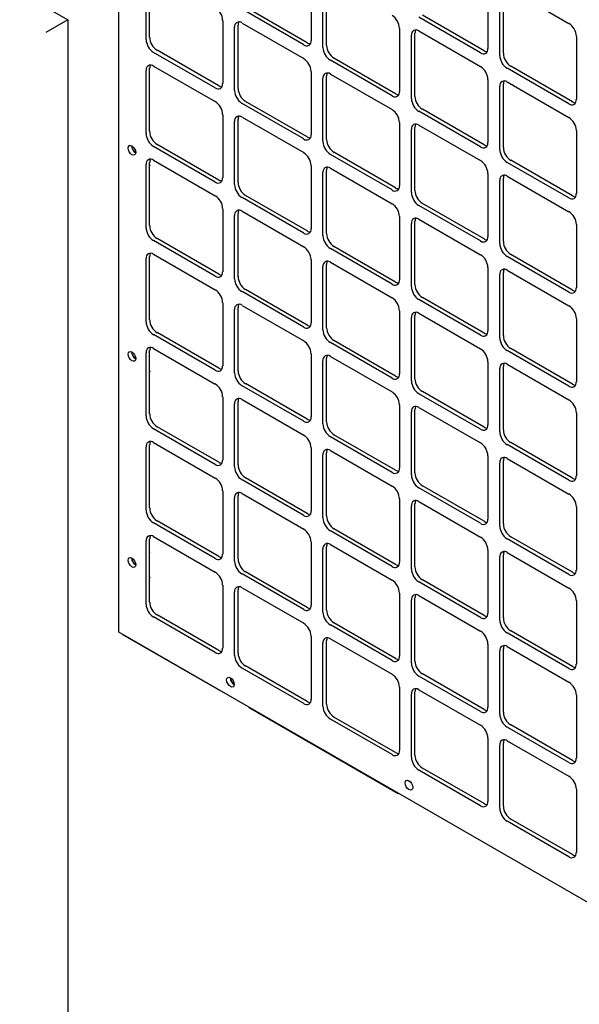
# Model space of a CAD drawing. Units: inches. Extents: x -1589 to 54, y -1695 to 2.
# Drawn here: x -1521 to -1513, y -1601 to -1587 of the extents above; entities that cross this region are included whole.
import ezdxf

# ---------------------------------------------------------------- set-up
doc = ezdxf.new("R2010")
doc.units = ezdxf.units.IN
doc.header["$MEASUREMENT"] = 0
doc.layers.add('O', color=87, linetype='Continuous')

msp = doc.modelspace()

# ---------------------------------------------------------------- linework, layer by layer
at = {"layer": 'O'}
for p, q in [((-1519.859, -1595.553), (-1519.859, -1577.612)), ((-1530.27, -1581.23), (-1520.586, -1586.82)), ((-1520.586, -1586.82), (-1520.902, -1587.003)), ((-1520.586, -1586.82), (-1520.586, -1606.777)), ((-1511.636, -1600.3), (-1519.859, -1595.553)), ((-1519.807, -1595.583), (-1519.807, -1595.587)), ((-1519.807, -1595.587), (-1518.425, -1596.384)), ((-1518.425, -1596.384), (-1518.425, -1596.38)), ((-1518.425, -1596.384), (-1518.422, -1596.382)), ((-1518.005, -1596.623), (-1518.005, -1596.627)), ((-1518.005, -1596.627), (-1515.88, -1597.854)), ((-1515.88, -1597.854), (-1515.88, -1597.85)), ((-1515.88, -1597.854), (-1515.876, -1597.852))]:
    msp.add_line(p, q, dxfattribs=at)
at = {"layer": 'O', "color": 30}
for p, q in [((-1519.47, -1587.1), (-1519.47, -1586.199)), ((-1519.42, -1587.071), (-1519.42, -1586.169)), ((-1517.118, -1586.214), (-1517.118, -1587.116)), ((-1516.949, -1587.214), (-1516.949, -1586.312)), ((-1516.898, -1587.184), (-1516.898, -1586.283)), ((-1514.596, -1586.328), (-1514.596, -1587.229)), ((-1514.427, -1587.327), (-1514.427, -1586.426)), ((-1514.376, -1587.298), (-1514.376, -1586.396)), ((-1514.321, -1586.364), (-1513.442, -1586.872)), ((-1517.224, -1587.177), (-1518.103, -1586.67)), ((-1517.173, -1587.148), (-1518.053, -1586.64)), ((-1514.652, -1587.261), (-1515.531, -1586.754)), ((-1518.379, -1586.829), (-1518.379, -1587.73)), ((-1518.159, -1587.799), (-1518.159, -1586.897)), ((-1518.103, -1586.866), (-1517.224, -1587.373)), ((-1514.703, -1587.29), (-1515.582, -1586.783)), ((-1518.21, -1587.828), (-1518.21, -1586.927)), ((-1515.857, -1586.942), (-1515.857, -1587.844)), ((-1515.688, -1587.942), (-1515.688, -1587.04)), ((-1515.637, -1587.912), (-1515.637, -1587.011)), ((-1515.582, -1586.979), (-1514.703, -1587.486)), ((-1513.336, -1587.056), (-1513.336, -1587.957)), ((-1518.485, -1587.792), (-1519.364, -1587.284)), ((-1518.434, -1587.762), (-1519.313, -1587.255)), ((-1519.364, -1587.48), (-1518.485, -1587.987)), ((-1515.963, -1587.905), (-1516.843, -1587.397)), ((-1515.913, -1587.876), (-1516.792, -1587.368)), ((-1519.47, -1588.443), (-1519.47, -1587.541)), ((-1519.42, -1588.413), (-1519.42, -1587.512)), ((-1517.118, -1587.557), (-1517.118, -1588.458)), ((-1516.843, -1587.593), (-1515.963, -1588.101)), ((-1513.442, -1588.018), (-1514.321, -1587.511)), ((-1513.391, -1587.989), (-1514.27, -1587.481)), ((-1516.949, -1588.556), (-1516.949, -1587.655)), ((-1516.898, -1588.527), (-1516.898, -1587.625)), ((-1514.596, -1587.67), (-1514.596, -1588.572)), ((-1514.376, -1588.64), (-1514.376, -1587.739)), ((-1514.321, -1587.707), (-1513.442, -1588.214)), ((-1514.427, -1588.67), (-1514.427, -1587.768)), ((-1517.224, -1588.519), (-1518.103, -1588.012)), ((-1517.173, -1588.49), (-1518.053, -1587.983)), ((-1518.379, -1588.171), (-1518.379, -1589.073)), ((-1514.703, -1588.633), (-1515.582, -1588.125)), ((-1514.652, -1588.603), (-1515.531, -1588.096)), ((-1518.21, -1589.171), (-1518.21, -1588.269)), ((-1518.159, -1589.141), (-1518.159, -1588.24)), ((-1518.103, -1588.208), (-1517.224, -1588.715)), ((-1515.857, -1588.285), (-1515.857, -1589.186)), ((-1515.582, -1588.321), (-1514.703, -1588.829)), ((-1515.688, -1589.284), (-1515.688, -1588.383)), ((-1515.637, -1589.255), (-1515.637, -1588.353)), ((-1513.336, -1588.398), (-1513.336, -1589.3)), ((-1518.434, -1589.105), (-1519.313, -1588.597)), ((-1518.485, -1589.134), (-1519.364, -1588.626)), ((-1515.963, -1589.247), (-1516.843, -1588.74)), ((-1515.913, -1589.218), (-1516.792, -1588.71)), ((-1519.47, -1589.785), (-1519.47, -1588.884)), ((-1519.42, -1589.756), (-1519.42, -1588.854)), ((-1519.364, -1588.822), (-1518.485, -1589.33)), ((-1513.442, -1589.361), (-1514.321, -1588.853)), ((-1513.391, -1589.331), (-1514.27, -1588.824)), ((-1519.412, -1588.897), (-1519.42, -1588.901)), ((-1517.118, -1588.899), (-1517.118, -1589.801)), ((-1516.949, -1589.899), (-1516.949, -1588.997)), ((-1516.898, -1589.869), (-1516.898, -1588.968)), ((-1516.843, -1588.936), (-1515.963, -1589.443)), ((-1514.596, -1589.013), (-1514.596, -1589.914)), ((-1514.427, -1590.012), (-1514.427, -1589.111)), ((-1514.376, -1589.983), (-1514.376, -1589.081)), ((-1514.321, -1589.049), (-1513.442, -1589.557)), ((-1517.224, -1589.862), (-1518.103, -1589.354)), ((-1517.173, -1589.832), (-1518.053, -1589.325)), ((-1514.652, -1589.946), (-1515.531, -1589.438)), ((-1518.379, -1589.514), (-1518.379, -1590.415)), ((-1518.159, -1590.484), (-1518.159, -1589.582)), ((-1518.103, -1589.55), (-1517.224, -1590.058)), ((-1514.703, -1589.975), (-1515.582, -1589.468)), ((-1518.21, -1590.513), (-1518.21, -1589.612)), ((-1515.857, -1589.627), (-1515.857, -1590.528)), ((-1515.688, -1590.626), (-1515.688, -1589.725)), ((-1515.637, -1590.597), (-1515.637, -1589.696)), ((-1515.582, -1589.664), (-1514.703, -1590.171)), ((-1513.336, -1589.74), (-1513.336, -1590.642)), ((-1518.485, -1590.476), (-1519.364, -1589.969)), ((-1518.434, -1590.447), (-1519.313, -1589.939)), ((-1515.963, -1590.59), (-1516.843, -1590.082)), ((-1515.913, -1590.56), (-1516.792, -1590.053)), ((-1519.47, -1591.128), (-1519.47, -1590.226)), ((-1519.42, -1591.098), (-1519.42, -1590.197)), ((-1519.364, -1590.165), (-1518.485, -1590.672)), ((-1517.118, -1590.241), (-1517.118, -1591.143)), ((-1516.843, -1590.278), (-1515.963, -1590.786)), ((-1513.442, -1590.703), (-1514.321, -1590.196)), ((-1513.391, -1590.674), (-1514.27, -1590.166)), ((-1516.949, -1591.241), (-1516.949, -1590.339)), ((-1516.898, -1591.212), (-1516.898, -1590.31)), ((-1514.596, -1590.355), (-1514.596, -1591.256)), ((-1514.376, -1591.325), (-1514.376, -1590.424)), ((-1514.321, -1590.392), (-1513.442, -1590.899)), ((-1514.427, -1591.354), (-1514.427, -1590.453)), ((-1517.224, -1591.204), (-1518.103, -1590.697)), ((-1517.173, -1591.175), (-1518.053, -1590.667)), ((-1514.703, -1591.318), (-1515.582, -1590.81)), ((-1514.652, -1591.288), (-1515.531, -1590.781)), ((-1518.379, -1590.856), (-1518.379, -1591.757)), ((-1518.21, -1591.855), (-1518.21, -1590.954)), ((-1518.159, -1591.826), (-1518.159, -1590.925)), ((-1518.103, -1590.893), (-1517.224, -1591.4)), ((-1515.857, -1590.969), (-1515.857, -1591.871)), ((-1515.688, -1591.969), (-1515.688, -1591.067)), ((-1515.637, -1591.939), (-1515.637, -1591.038)), ((-1515.582, -1591.006), (-1514.703, -1591.514)), ((-1513.336, -1591.083), (-1513.336, -1591.984)), ((-1518.485, -1591.819), (-1519.364, -1591.311)), ((-1518.434, -1591.789), (-1519.313, -1591.282)), ((-1515.913, -1591.903), (-1516.792, -1591.395)), ((-1519.42, -1592.441), (-1519.42, -1591.539)), ((-1519.364, -1591.507), (-1518.485, -1592.015)), ((-1515.963, -1591.932), (-1516.843, -1591.425)), ((-1513.442, -1592.046), (-1514.321, -1591.538)), ((-1513.391, -1592.016), (-1514.27, -1591.509)), ((-1519.47, -1592.47), (-1519.47, -1591.568)), ((-1517.118, -1591.584), (-1517.118, -1592.485)), ((-1516.949, -1592.583), (-1516.949, -1591.682)), ((-1516.898, -1592.554), (-1516.898, -1591.652)), ((-1516.843, -1591.621), (-1515.963, -1592.128)), ((-1514.596, -1591.697), (-1514.596, -1592.599)), ((-1514.427, -1592.697), (-1514.427, -1591.795)), ((-1514.376, -1592.667), (-1514.376, -1591.766)), ((-1514.321, -1591.734), (-1513.442, -1592.242)), ((-1519.412, -1591.837), (-1519.42, -1591.841)), ((-1517.224, -1592.547), (-1518.103, -1592.039)), ((-1517.173, -1592.517), (-1518.053, -1592.01)), ((-1518.379, -1592.198), (-1518.379, -1593.1)), ((-1518.103, -1592.235), (-1517.224, -1592.743)), ((-1514.703, -1592.66), (-1515.582, -1592.153)), ((-1514.652, -1592.631), (-1515.531, -1592.123)), ((-1518.21, -1593.198), (-1518.21, -1592.296)), ((-1518.159, -1593.168), (-1518.159, -1592.267)), ((-1515.857, -1592.312), (-1515.857, -1593.213)), ((-1515.637, -1593.282), (-1515.637, -1592.38)), ((-1515.582, -1592.349), (-1514.703, -1592.856)), ((-1515.688, -1593.311), (-1515.688, -1592.41)), ((-1513.336, -1592.425), (-1513.336, -1593.327)), ((-1518.485, -1593.161), (-1519.364, -1592.654)), ((-1518.434, -1593.132), (-1519.313, -1592.624)), ((-1515.963, -1593.275), (-1516.843, -1592.767)), ((-1515.913, -1593.245), (-1516.792, -1592.738)), ((-1519.47, -1593.812), (-1519.47, -1592.911)), ((-1519.42, -1593.783), (-1519.42, -1592.881)), ((-1519.364, -1592.85), (-1518.485, -1593.357)), ((-1517.118, -1592.926), (-1517.118, -1593.828)), ((-1513.442, -1593.388), (-1514.321, -1592.88)), ((-1513.391, -1593.359), (-1514.27, -1592.851)), ((-1516.949, -1593.926), (-1516.949, -1593.024)), ((-1516.898, -1593.896), (-1516.898, -1592.995)), ((-1516.843, -1592.963), (-1515.963, -1593.47)), ((-1514.596, -1593.04), (-1514.596, -1593.941)), ((-1514.321, -1593.076), (-1513.442, -1593.584)), ((-1514.427, -1594.039), (-1514.427, -1593.138)), ((-1514.376, -1594.01), (-1514.376, -1593.108)), ((-1517.173, -1593.86), (-1518.053, -1593.352)), ((-1517.224, -1593.889), (-1518.103, -1593.382)), ((-1514.703, -1594.002), (-1515.582, -1593.495)), ((-1514.652, -1593.973), (-1515.531, -1593.466)), ((-1518.379, -1593.541), (-1518.379, -1594.442)), ((-1518.21, -1594.54), (-1518.21, -1593.639)), ((-1518.159, -1594.511), (-1518.159, -1593.609)), ((-1518.103, -1593.577), (-1517.224, -1594.085)), ((-1515.857, -1593.654), (-1515.857, -1594.556)), ((-1515.688, -1594.654), (-1515.688, -1593.752)), ((-1515.637, -1594.624), (-1515.637, -1593.723)), ((-1515.582, -1593.691), (-1514.703, -1594.198)), ((-1513.336, -1593.768), (-1513.336, -1594.669)), ((-1518.485, -1594.503), (-1519.364, -1593.996)), ((-1518.434, -1594.474), (-1519.313, -1593.967)), ((-1515.913, -1594.588), (-1516.792, -1594.08)), ((-1519.364, -1594.192), (-1518.485, -1594.699)), ((-1515.963, -1594.617), (-1516.843, -1594.109)), ((-1513.442, -1594.73), (-1514.321, -1594.223)), ((-1513.391, -1594.701), (-1514.27, -1594.193)), ((-1519.47, -1595.155), (-1519.47, -1594.253)), ((-1519.42, -1595.125), (-1519.42, -1594.224)), ((-1517.118, -1594.269), (-1517.118, -1595.17)), ((-1516.898, -1595.239), (-1516.898, -1594.337)), ((-1516.843, -1594.305), (-1515.963, -1594.813)), ((-1519.42, -1594.413), (-1519.412, -1594.409)), ((-1516.949, -1595.268), (-1516.949, -1594.367)), ((-1514.596, -1594.382), (-1514.596, -1595.284)), ((-1514.427, -1595.382), (-1514.427, -1594.48)), ((-1514.376, -1595.352), (-1514.376, -1594.451)), ((-1514.321, -1594.419), (-1513.442, -1594.926)), ((-1519.412, -1594.776), (-1519.42, -1594.78)), ((-1517.224, -1595.231), (-1518.103, -1594.724)), ((-1517.173, -1595.202), (-1518.053, -1594.695)), ((-1518.379, -1594.883), (-1518.379, -1595.785)), ((-1518.103, -1594.92), (-1517.224, -1595.427)), ((-1514.703, -1595.345), (-1515.582, -1594.837)), ((-1514.652, -1595.315), (-1515.531, -1594.808)), ((-1518.21, -1595.883), (-1518.21, -1594.981)), ((-1518.159, -1595.853), (-1518.159, -1594.952)), ((-1515.857, -1594.997), (-1515.857, -1595.898)), ((-1515.637, -1595.967), (-1515.637, -1595.065)), ((-1515.582, -1595.033), (-1514.703, -1595.541)), ((-1515.688, -1595.996), (-1515.688, -1595.095)), ((-1513.336, -1595.11), (-1513.336, -1596.011)), ((-1518.485, -1595.846), (-1519.364, -1595.338)), ((-1518.434, -1595.816), (-1519.313, -1595.309)), ((-1515.963, -1595.959), (-1516.843, -1595.452)), ((-1515.913, -1595.93), (-1516.792, -1595.422)), ((-1517.118, -1595.611), (-1517.118, -1596.513)), ((-1513.442, -1596.073), (-1514.321, -1595.565)), ((-1513.391, -1596.043), (-1514.27, -1595.536)), ((-1516.949, -1596.611), (-1516.949, -1595.709)), ((-1516.898, -1596.581), (-1516.898, -1595.68)), ((-1516.843, -1595.648), (-1515.963, -1596.155)), ((-1514.596, -1595.724), (-1514.596, -1596.626)), ((-1514.321, -1595.761), (-1513.442, -1596.269)), ((-1514.427, -1596.724), (-1514.427, -1595.822)), ((-1514.376, -1596.695), (-1514.376, -1595.793)), ((-1517.173, -1596.544), (-1518.053, -1596.037)), ((-1517.224, -1596.574), (-1518.103, -1596.066)), ((-1514.703, -1596.687), (-1515.582, -1596.18)), ((-1514.652, -1596.658), (-1515.531, -1596.15)), ((-1515.857, -1596.339), (-1515.857, -1597.24)), ((-1515.688, -1597.338), (-1515.688, -1596.437)), ((-1515.637, -1597.309), (-1515.637, -1596.408)), ((-1515.582, -1596.376), (-1514.703, -1596.883)), ((-1513.336, -1596.452), (-1513.336, -1597.354)), ((-1515.963, -1597.302), (-1516.843, -1596.794)), ((-1515.913, -1597.272), (-1516.792, -1596.765)), ((-1513.391, -1597.386), (-1514.27, -1596.878)), ((-1513.442, -1597.415), (-1514.321, -1596.908)), ((-1514.596, -1597.067), (-1514.596, -1597.968)), ((-1514.427, -1598.066), (-1514.427, -1597.165)), ((-1514.376, -1598.037), (-1514.376, -1597.135)), ((-1514.321, -1597.104), (-1513.442, -1597.611)), ((-1514.703, -1598.03), (-1515.582, -1597.522)), ((-1514.652, -1598), (-1515.531, -1597.493)), ((-1513.336, -1597.795), (-1513.336, -1598.696)), ((-1513.442, -1598.758), (-1514.321, -1598.25)), ((-1513.391, -1598.728), (-1514.27, -1598.221))]:
    msp.add_line(p, q, dxfattribs=at)
at = {"layer": 'O', "flags": 128}
for points in [[(-1519.674, -1588.618), (-1519.653, -1588.635), (-1519.635, -1588.659), (-1519.623, -1588.686), (-1519.619, -1588.712), (-1519.623, -1588.734), (-1519.635, -1588.748), (-1519.653, -1588.751), (-1519.674, -1588.744), (-1519.694, -1588.727), (-1519.712, -1588.703), (-1519.724, -1588.676), (-1519.728, -1588.65), (-1519.724, -1588.628), (-1519.712, -1588.615), (-1519.694, -1588.611), (-1519.674, -1588.618)], [(-1519.674, -1591.558), (-1519.653, -1591.575), (-1519.635, -1591.598), (-1519.623, -1591.626), (-1519.619, -1591.652), (-1519.623, -1591.674), (-1519.635, -1591.687), (-1519.653, -1591.691), (-1519.674, -1591.683), (-1519.694, -1591.667), (-1519.712, -1591.643), (-1519.724, -1591.616), (-1519.728, -1591.589), (-1519.724, -1591.568), (-1519.712, -1591.554), (-1519.694, -1591.551), (-1519.674, -1591.558)], [(-1519.674, -1594.497), (-1519.653, -1594.514), (-1519.635, -1594.538), (-1519.623, -1594.565), (-1519.619, -1594.592), (-1519.623, -1594.613), (-1519.635, -1594.627), (-1519.653, -1594.63), (-1519.674, -1594.623), (-1519.694, -1594.606), (-1519.712, -1594.582), (-1519.724, -1594.555), (-1519.728, -1594.529), (-1519.724, -1594.507), (-1519.712, -1594.494), (-1519.694, -1594.49), (-1519.674, -1594.497)], [(-1518.268, -1596.204), (-1518.248, -1596.221), (-1518.23, -1596.245), (-1518.218, -1596.272), (-1518.214, -1596.299), (-1518.218, -1596.32), (-1518.23, -1596.334), (-1518.248, -1596.337), (-1518.268, -1596.33), (-1518.289, -1596.313), (-1518.307, -1596.289), (-1518.319, -1596.262), (-1518.323, -1596.236), (-1518.319, -1596.214), (-1518.307, -1596.201), (-1518.289, -1596.197), (-1518.268, -1596.204)], [(-1515.723, -1597.674), (-1515.702, -1597.691), (-1515.685, -1597.715), (-1515.673, -1597.742), (-1515.669, -1597.768), (-1515.673, -1597.79), (-1515.685, -1597.803), (-1515.702, -1597.807), (-1515.723, -1597.799), (-1515.744, -1597.783), (-1515.761, -1597.759), (-1515.773, -1597.732), (-1515.777, -1597.705), (-1515.773, -1597.684), (-1515.761, -1597.67), (-1515.744, -1597.667), (-1515.723, -1597.674)]]:
    msp.add_lwpolyline(points, dxfattribs=at)
at = {"layer": 'O', "color": 30}
for centre, radius, start, end in [((-1518.61, -1586.839), 0.231, 2.6055, 57.3945), ((-1516.088, -1586.953), 0.231, 2.6055, 57.3945), ((-1518.145, -1586.916), 0.0655, 50.7967, 189.214), ((-1518.064, -1586.894), 0.0948, 153.2604, 182.1903), ((-1513.566, -1587.066), 0.231, 2.6055, 57.3945), ((-1515.623, -1587.03), 0.0655, 50.7967, 189.214), ((-1515.542, -1587.007), 0.0948, 153.2604, 182.1903), ((-1519.24, -1587.09), 0.231, 182.6055, 237.3945), ((-1519.189, -1587.06), 0.231, 182.6055, 237.3945), ((-1517.183, -1587.126), 0.0655, 230.7967, 9.214), ((-1517.123, -1587.067), 0.0948, 237.8128, 266.736), ((-1516.667, -1587.174), 0.231, 182.6055, 237.3945), ((-1516.718, -1587.203), 0.231, 182.6055, 237.3945), ((-1514.661, -1587.24), 0.0655, 230.7967, 9.214), ((-1514.601, -1587.181), 0.0948, 237.8128, 266.736), ((-1514.197, -1587.317), 0.231, 182.6055, 237.3945), ((-1514.146, -1587.287), 0.231, 182.6055, 237.3945), ((-1519.406, -1587.531), 0.0655, 50.7967, 189.214), ((-1519.325, -1587.508), 0.0948, 153.2604, 182.1903), ((-1517.349, -1587.567), 0.231, 2.6055, 57.3945), ((-1516.884, -1587.644), 0.0655, 50.7967, 189.214), ((-1516.803, -1587.622), 0.0948, 153.2604, 182.1903), ((-1514.827, -1587.681), 0.231, 2.6055, 57.3945), ((-1518.444, -1587.741), 0.0655, 230.7967, 9.214), ((-1518.384, -1587.682), 0.0948, 237.8128, 266.736), ((-1514.362, -1587.758), 0.0655, 50.7967, 189.214), ((-1514.281, -1587.735), 0.0948, 153.2604, 182.1903), ((-1517.979, -1587.818), 0.231, 182.6055, 237.3945), ((-1517.928, -1587.788), 0.231, 182.6055, 237.3945), ((-1515.922, -1587.854), 0.0655, 230.7967, 9.214), ((-1515.862, -1587.795), 0.0948, 237.8128, 266.736), ((-1518.61, -1588.182), 0.231, 2.6055, 57.3945), ((-1515.457, -1587.931), 0.231, 182.6055, 237.3945), ((-1515.406, -1587.902), 0.231, 182.6055, 237.3945), ((-1513.401, -1587.968), 0.0655, 230.7967, 9.214), ((-1513.341, -1587.909), 0.0948, 237.8128, 266.736), ((-1516.088, -1588.295), 0.231, 2.6055, 57.3945), ((-1518.145, -1588.259), 0.0655, 50.7967, 189.214), ((-1518.064, -1588.236), 0.0948, 153.2604, 182.1903), ((-1515.623, -1588.372), 0.0655, 50.7967, 189.214), ((-1515.542, -1588.35), 0.0948, 153.2604, 182.1903), ((-1513.566, -1588.409), 0.231, 2.6055, 57.3945), ((-1519.24, -1588.432), 0.231, 182.6055, 237.3945), ((-1519.189, -1588.403), 0.231, 182.6055, 237.3945), ((-1517.183, -1588.469), 0.0655, 230.7967, 9.214), ((-1517.123, -1588.41), 0.0948, 237.8128, 266.736), ((-1516.718, -1588.546), 0.231, 182.6055, 237.3945), ((-1516.667, -1588.516), 0.231, 182.6055, 237.3945), ((-1514.661, -1588.582), 0.0655, 230.7967, 9.214), ((-1514.601, -1588.523), 0.0948, 237.8128, 266.736), ((-1517.349, -1588.91), 0.231, 2.6055, 57.3945), ((-1514.197, -1588.659), 0.231, 182.6055, 237.3945), ((-1514.146, -1588.63), 0.231, 182.6055, 237.3945), ((-1519.406, -1588.873), 0.0655, 50.7967, 189.214), ((-1519.325, -1588.851), 0.0948, 153.2604, 182.1903), ((-1514.827, -1589.023), 0.231, 2.6055, 57.3945), ((-1516.884, -1588.987), 0.0655, 50.7967, 189.214), ((-1516.803, -1588.964), 0.0948, 153.2604, 182.1903), ((-1518.444, -1589.083), 0.0655, 230.7967, 9.214), ((-1518.384, -1589.024), 0.0948, 237.8128, 266.736), ((-1517.928, -1589.131), 0.231, 182.6055, 237.3945), ((-1514.362, -1589.1), 0.0655, 50.7967, 189.214), ((-1514.281, -1589.077), 0.0948, 153.2604, 182.1903), ((-1517.979, -1589.16), 0.231, 182.6055, 237.3945), ((-1515.922, -1589.197), 0.0655, 230.7967, 9.214), ((-1515.862, -1589.138), 0.0948, 237.8128, 266.736), ((-1515.457, -1589.274), 0.231, 182.6055, 237.3945), ((-1515.406, -1589.244), 0.231, 182.6055, 237.3945), ((-1513.401, -1589.31), 0.0655, 230.7967, 9.214), ((-1518.61, -1589.524), 0.231, 2.6055, 57.3945), ((-1516.088, -1589.637), 0.231, 2.6055, 57.3945), ((-1513.341, -1589.251), 0.0948, 237.8128, 266.736), ((-1518.145, -1589.601), 0.0655, 50.7967, 189.214), ((-1518.064, -1589.579), 0.0948, 153.2604, 182.1903), ((-1513.566, -1589.751), 0.231, 2.6055, 57.3945), ((-1515.623, -1589.714), 0.0655, 50.7967, 189.214), ((-1515.542, -1589.692), 0.0948, 153.2604, 182.1903), ((-1519.24, -1589.775), 0.231, 182.6055, 237.3945), ((-1519.189, -1589.745), 0.231, 182.6055, 237.3945), ((-1517.183, -1589.811), 0.0655, 230.7967, 9.214), ((-1517.123, -1589.752), 0.0948, 237.8128, 266.736), ((-1516.718, -1589.888), 0.231, 182.6055, 237.3945), ((-1516.667, -1589.859), 0.231, 182.6055, 237.3945), ((-1514.661, -1589.924), 0.0655, 230.7967, 9.214), ((-1514.601, -1589.866), 0.0948, 237.8128, 266.736), ((-1514.146, -1589.972), 0.231, 182.6055, 237.3945), ((-1517.349, -1590.252), 0.231, 2.6055, 57.3945), ((-1514.197, -1590.001), 0.231, 182.6055, 237.3945), ((-1519.406, -1590.216), 0.0655, 50.7967, 189.214), ((-1519.325, -1590.193), 0.0948, 153.2604, 182.1903), ((-1516.884, -1590.329), 0.0655, 50.7967, 189.214), ((-1516.803, -1590.306), 0.0948, 153.2604, 182.1903), ((-1514.827, -1590.365), 0.231, 2.6055, 57.3945), ((-1518.444, -1590.426), 0.0655, 230.7967, 9.214), ((-1514.362, -1590.442), 0.0655, 50.7967, 189.214), ((-1514.281, -1590.42), 0.0948, 153.2604, 182.1903), ((-1518.384, -1590.367), 0.0948, 237.8128, 266.736), ((-1517.979, -1590.503), 0.231, 182.6055, 237.3945), ((-1517.928, -1590.473), 0.231, 182.6055, 237.3945), ((-1515.922, -1590.539), 0.0655, 230.7967, 9.214), ((-1515.862, -1590.48), 0.0948, 237.8128, 266.736), ((-1518.61, -1590.866), 0.231, 2.6055, 57.3945), ((-1515.457, -1590.616), 0.231, 182.6055, 237.3945), ((-1515.406, -1590.587), 0.231, 182.6055, 237.3945), ((-1513.401, -1590.652), 0.0655, 230.7967, 9.214), ((-1513.341, -1590.594), 0.0948, 237.8128, 266.736), ((-1516.088, -1590.98), 0.231, 2.6055, 57.3945), ((-1518.145, -1590.943), 0.0655, 50.7967, 189.214), ((-1518.064, -1590.921), 0.0948, 153.2604, 182.1903), ((-1515.623, -1591.057), 0.0655, 50.7967, 189.214), ((-1515.542, -1591.034), 0.0948, 153.2604, 182.1903), ((-1513.566, -1591.093), 0.231, 2.6055, 57.3945), ((-1519.24, -1591.117), 0.231, 182.6055, 237.3945), ((-1519.189, -1591.088), 0.231, 182.6055, 237.3945), ((-1517.183, -1591.153), 0.0655, 230.7967, 9.214), ((-1517.123, -1591.095), 0.0948, 237.8128, 266.736), ((-1516.718, -1591.23), 0.231, 182.6055, 237.3945), ((-1516.667, -1591.201), 0.231, 182.6055, 237.3945), ((-1514.661, -1591.267), 0.0655, 230.7967, 9.214), ((-1517.349, -1591.594), 0.231, 2.6055, 57.3945), ((-1514.601, -1591.208), 0.0948, 237.8128, 266.736), ((-1514.197, -1591.344), 0.231, 182.6055, 237.3945), ((-1514.146, -1591.314), 0.231, 182.6055, 237.3945), ((-1519.406, -1591.558), 0.0655, 50.7967, 189.214), ((-1519.325, -1591.535), 0.0948, 153.2604, 182.1903), ((-1514.827, -1591.708), 0.231, 2.6055, 57.3945), ((-1516.884, -1591.671), 0.0655, 50.7967, 189.214), ((-1516.803, -1591.649), 0.0948, 153.2604, 182.1903), ((-1518.444, -1591.768), 0.0655, 230.7967, 9.214), ((-1518.384, -1591.709), 0.0948, 237.8128, 266.736), ((-1517.928, -1591.816), 0.231, 182.6055, 237.3945), ((-1514.362, -1591.785), 0.0655, 50.7967, 189.214), ((-1514.281, -1591.762), 0.0948, 153.2604, 182.1903), ((-1517.979, -1591.845), 0.231, 182.6055, 237.3945), ((-1515.922, -1591.881), 0.0655, 230.7967, 9.214), ((-1515.862, -1591.823), 0.0948, 237.8128, 266.736), ((-1515.457, -1591.958), 0.231, 182.6055, 237.3945), ((-1515.406, -1591.929), 0.231, 182.6055, 237.3945), ((-1518.61, -1592.209), 0.231, 2.6055, 57.3945), ((-1513.401, -1591.995), 0.0655, 230.7967, 9.214), ((-1513.341, -1591.936), 0.0948, 237.8128, 266.736), ((-1518.145, -1592.286), 0.0655, 50.7967, 189.214), ((-1518.064, -1592.263), 0.0948, 153.2604, 182.1903), ((-1516.088, -1592.322), 0.231, 2.6055, 57.3945), ((-1513.566, -1592.436), 0.231, 2.6055, 57.3945), ((-1515.623, -1592.399), 0.0655, 50.7967, 189.214), ((-1515.542, -1592.377), 0.0948, 153.2604, 182.1903), ((-1519.24, -1592.459), 0.231, 182.6055, 237.3945), ((-1519.189, -1592.43), 0.231, 182.6055, 237.3945), ((-1517.183, -1592.496), 0.0655, 230.7967, 9.214), ((-1517.123, -1592.437), 0.0948, 237.8128, 266.736), ((-1516.718, -1592.573), 0.231, 182.6055, 237.3945), ((-1516.667, -1592.543), 0.231, 182.6055, 237.3945), ((-1514.661, -1592.609), 0.0655, 230.7967, 9.214), ((-1514.601, -1592.55), 0.0948, 237.8128, 266.736), ((-1514.146, -1592.657), 0.231, 182.6055, 237.3945), ((-1517.349, -1592.937), 0.231, 2.6055, 57.3945), ((-1514.197, -1592.686), 0.231, 182.6055, 237.3945), ((-1519.406, -1592.9), 0.0655, 50.7967, 189.214), ((-1519.325, -1592.878), 0.0948, 153.2604, 182.1903), ((-1516.884, -1593.014), 0.0655, 50.7967, 189.214), ((-1516.803, -1592.991), 0.0948, 153.2604, 182.1903), ((-1514.827, -1593.05), 0.231, 2.6055, 57.3945), ((-1514.362, -1593.127), 0.0655, 50.7967, 189.214), ((-1514.281, -1593.105), 0.0948, 153.2604, 182.1903), ((-1518.444, -1593.11), 0.0655, 230.7967, 9.214), ((-1518.384, -1593.051), 0.0948, 237.8128, 266.736), ((-1517.979, -1593.187), 0.231, 182.6055, 237.3945), ((-1517.928, -1593.158), 0.231, 182.6055, 237.3945), ((-1515.922, -1593.224), 0.0655, 230.7967, 9.214), ((-1518.61, -1593.551), 0.231, 2.6055, 57.3945), ((-1515.862, -1593.165), 0.0948, 237.8128, 266.736), ((-1515.457, -1593.301), 0.231, 182.6055, 237.3945), ((-1515.406, -1593.271), 0.231, 182.6055, 237.3945), ((-1513.401, -1593.337), 0.0655, 230.7967, 9.214), ((-1513.341, -1593.278), 0.0948, 237.8128, 266.736), ((-1516.088, -1593.665), 0.231, 2.6055, 57.3945), ((-1518.145, -1593.628), 0.0655, 50.7967, 189.214), ((-1518.064, -1593.606), 0.0948, 153.2604, 182.1903), ((-1513.566, -1593.778), 0.231, 2.6055, 57.3945), ((-1519.189, -1593.772), 0.231, 182.6055, 237.3945), ((-1515.623, -1593.742), 0.0655, 50.7967, 189.214), ((-1515.542, -1593.719), 0.0948, 153.2604, 182.1903), ((-1519.24, -1593.802), 0.231, 182.6055, 237.3945), ((-1517.183, -1593.838), 0.0655, 230.7967, 9.214), ((-1517.123, -1593.779), 0.0948, 237.8128, 266.736), ((-1516.718, -1593.915), 0.231, 182.6055, 237.3945), ((-1516.667, -1593.886), 0.231, 182.6055, 237.3945), ((-1514.661, -1593.952), 0.0655, 230.7967, 9.214), ((-1514.601, -1593.893), 0.0948, 237.8128, 266.736), ((-1514.197, -1594.029), 0.231, 182.6055, 237.3945), ((-1514.146, -1593.999), 0.231, 182.6055, 237.3945), ((-1519.406, -1594.243), 0.0655, 50.7967, 189.214), ((-1519.325, -1594.22), 0.0948, 153.2604, 182.1903), ((-1517.349, -1594.279), 0.231, 2.6055, 57.3945), ((-1514.827, -1594.393), 0.231, 2.6055, 57.3945), ((-1516.884, -1594.356), 0.0655, 50.7967, 189.214), ((-1516.803, -1594.334), 0.0948, 153.2604, 182.1903), ((-1518.444, -1594.453), 0.0655, 230.7967, 9.214), ((-1518.384, -1594.394), 0.0948, 237.8128, 266.736), ((-1514.362, -1594.47), 0.0655, 50.7967, 189.214), ((-1514.281, -1594.447), 0.0948, 153.2604, 182.1903), ((-1517.979, -1594.53), 0.231, 182.6055, 237.3945), ((-1517.928, -1594.5), 0.231, 182.6055, 237.3945), ((-1515.922, -1594.566), 0.0655, 230.7967, 9.214), ((-1515.862, -1594.507), 0.0948, 237.8128, 266.736), ((-1515.406, -1594.614), 0.231, 182.6055, 237.3945), ((-1518.61, -1594.894), 0.231, 2.6055, 57.3945), ((-1515.457, -1594.643), 0.231, 182.6055, 237.3945), ((-1513.401, -1594.68), 0.0655, 230.7967, 9.214), ((-1513.341, -1594.621), 0.0948, 237.8128, 266.736), ((-1518.145, -1594.971), 0.0655, 50.7967, 189.214), ((-1518.064, -1594.948), 0.0948, 153.2604, 182.1903), ((-1516.088, -1595.007), 0.231, 2.6055, 57.3945), ((-1515.623, -1595.084), 0.0655, 50.7967, 189.214), ((-1515.542, -1595.062), 0.0948, 153.2604, 182.1903), ((-1513.566, -1595.12), 0.231, 2.6055, 57.3945), ((-1519.24, -1595.144), 0.231, 182.6055, 237.3945), ((-1519.189, -1595.115), 0.231, 182.6055, 237.3945), ((-1517.183, -1595.181), 0.0655, 230.7967, 9.214), ((-1517.123, -1595.122), 0.0948, 237.8128, 266.736), ((-1516.718, -1595.258), 0.231, 182.6055, 237.3945), ((-1516.667, -1595.228), 0.231, 182.6055, 237.3945), ((-1514.661, -1595.294), 0.0655, 230.7967, 9.214), ((-1514.601, -1595.235), 0.0948, 237.8128, 266.736), ((-1517.349, -1595.622), 0.231, 2.6055, 57.3945), ((-1514.197, -1595.371), 0.231, 182.6055, 237.3945), ((-1514.146, -1595.342), 0.231, 182.6055, 237.3945), ((-1514.827, -1595.735), 0.231, 2.6055, 57.3945), ((-1516.884, -1595.699), 0.0655, 50.7967, 189.214), ((-1516.803, -1595.676), 0.0948, 153.2604, 182.1903), ((-1514.362, -1595.812), 0.0655, 50.7967, 189.214), ((-1514.281, -1595.789), 0.0948, 153.2604, 182.1903), ((-1518.444, -1595.795), 0.0655, 230.7967, 9.214), ((-1518.384, -1595.736), 0.0948, 237.8128, 266.736), ((-1517.979, -1595.872), 0.231, 182.6055, 237.3945), ((-1517.928, -1595.843), 0.231, 182.6055, 237.3945), ((-1515.922, -1595.909), 0.0655, 230.7967, 9.214), ((-1515.862, -1595.85), 0.0948, 237.8128, 266.736), ((-1515.457, -1595.986), 0.231, 182.6055, 237.3945), ((-1515.406, -1595.956), 0.231, 182.6055, 237.3945), ((-1513.401, -1596.022), 0.0655, 230.7967, 9.214), ((-1513.341, -1595.963), 0.0948, 237.8128, 266.736), ((-1516.088, -1596.349), 0.231, 2.6055, 57.3945), ((-1513.566, -1596.463), 0.231, 2.6055, 57.3945), ((-1515.623, -1596.426), 0.0655, 50.7967, 189.214), ((-1515.542, -1596.404), 0.0948, 153.2604, 182.1903), ((-1517.183, -1596.523), 0.0655, 230.7967, 9.214), ((-1517.123, -1596.464), 0.0948, 237.8128, 266.736), ((-1516.718, -1596.6), 0.231, 182.6055, 237.3945), ((-1516.667, -1596.571), 0.231, 182.6055, 237.3945), ((-1514.661, -1596.636), 0.0655, 230.7967, 9.214), ((-1514.601, -1596.578), 0.0948, 237.8128, 266.736), ((-1514.197, -1596.713), 0.231, 182.6055, 237.3945), ((-1514.146, -1596.684), 0.231, 182.6055, 237.3945), ((-1514.827, -1597.077), 0.231, 2.6055, 57.3945), ((-1514.362, -1597.154), 0.0655, 50.7967, 189.214), ((-1514.281, -1597.132), 0.0948, 153.2604, 182.1903), ((-1515.922, -1597.251), 0.0655, 230.7967, 9.214), ((-1515.862, -1597.192), 0.0948, 237.8128, 266.736), ((-1515.406, -1597.299), 0.231, 182.6055, 237.3945), ((-1515.457, -1597.328), 0.231, 182.6055, 237.3945), ((-1513.401, -1597.364), 0.0655, 230.7967, 9.214), ((-1513.341, -1597.306), 0.0948, 237.8128, 266.736), ((-1513.566, -1597.805), 0.231, 2.6055, 57.3945), ((-1514.661, -1597.979), 0.0655, 230.7967, 9.214), ((-1514.601, -1597.92), 0.0948, 237.8128, 266.736), ((-1514.197, -1598.056), 0.231, 182.6055, 237.3945), ((-1514.146, -1598.026), 0.231, 182.6055, 237.3945), ((-1513.401, -1598.707), 0.0655, 230.7967, 9.214), ((-1513.341, -1598.648), 0.0948, 237.8128, 266.736)]:
    msp.add_arc(centre, radius, start, end, dxfattribs=at)
at = {"layer": 'O'}
for centre, radius, start, end in [((-1519.566, -1588.619), 0.111, 178.6659, 241.3287), ((-1519.565, -1588.618), 0.111, 179.4045, 240.8649), ((-1519.566, -1591.559), 0.111, 178.6659, 241.3287), ((-1519.565, -1591.558), 0.111, 179.4045, 240.865), ((-1519.566, -1594.498), 0.111, 178.6659, 241.3287), ((-1519.565, -1594.497), 0.111, 179.4045, 240.865), ((-1518.161, -1596.205), 0.111, 178.6659, 241.3287), ((-1518.156, -1596.198), 0.114, 183.0053, 239.1652)]:
    msp.add_arc(centre, radius, start, end, dxfattribs=at)

doc.saveas('drawing.dxf')
